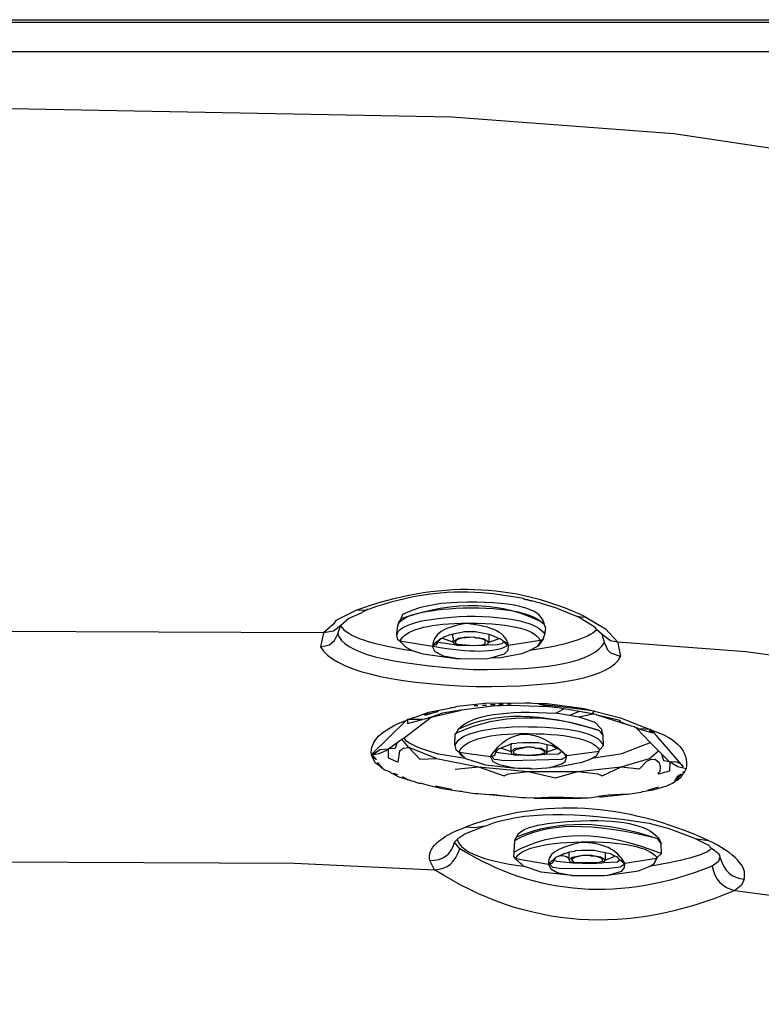
# Model space of a CAD drawing. Units: millimetres. Extents: x 0 to 150, y 0 to 160.
# Drawn here: x 76 to 101, y 126 to 160 of the extents above; entities that cross this region are included whole.
import ezdxf

# ---------------------------------------------------------------- set-up
doc = ezdxf.new("R2010")
doc.units = ezdxf.units.MM
doc.header["$MEASUREMENT"] = 0
doc.layers.add('Layer 1', color=7, linetype='Continuous')

# ---------------------------------------------------------------- blocks, each defined once
blk = doc.blocks.new('block 2')
at = {"layer": 'Layer 1', "color": 255, "lineweight": 25}
for points in [[(365.65, 594.75), (365.8, 594.7), (365.85, 594.7), (366, 594.7), (366.05, 594.65), (366.1, 594.65), (366, 594.7)], [(366.1, 594.65), (366.25, 594.6), (366.3, 594.6), (366.4, 594.6), (366.5, 594.55), (366.55, 594.55), (366.4, 594.6)], [(372.65, 592.7), (374.9, 591.35), (376.3, 589.85), (375.45, 590), (374.5, 590.7), (373.9, 591.25), (373.7, 591.55), (373.6, 591.6), (371.7, 592.75)], [(357.6, 590.8), (357.45, 590.6), (357.55, 590.3), (357.5, 589.9), (357.65, 589.6), (357.95, 589.5), (356.1, 589.75), (355.8, 589.85), (356.15, 590.25), (356.2, 590.25), (356.3, 590.3), (356.35, 590.35), (356.45, 590.4), (356.55, 590.45), (356.65, 590.5), (357.2, 590.7), (357.6, 590.8), (358.85, 591.05), (360.05, 591.05), (361.65, 590.75), (362.8, 590.25), (362.85, 590.25), (362.9, 590.25), (363, 590.2), (363.15, 590.05), (363.3, 589.9), (363.1, 589.65), (362.55, 589.55), (361.1, 589.5), (361.4, 589.55), (361.65, 589.85), (361.65, 590.75)], [(356.3, 590.3), (357.5, 589.9), (358.15, 590.3), (359, 590.45), (359.95, 590.4), (358.5, 590.3), (357.95, 590.1), (357.75, 589.8), (358, 589.6), (359.95, 589.45), (360.9, 589.55), (361.2, 589.65), (361.2, 590.05), (361.05, 590.15), (360.9, 590.2), (360.6, 590.3), (360.1, 590.35), (359.95, 590.4)], [(360.1, 590.35), (361, 590.25), (361.65, 589.85), (362.8, 590.25)], [(352.85, 588.9), (352.9, 588.9), (354.1, 588.5), (357.9, 588), (356.45, 588.25), (355.5, 588.75), (355.2, 589.35)], [(357.9, 588), (358.35, 588), (360.75, 587.95), (361.45, 588), (361.85, 588.05), (363.4, 588.5), (363.8, 588.95), (363.85, 589.45)], [(357.95, 589.5), (358.7, 589.45), (361.1, 589.5)], [(363.15, 590.05), (363.65, 589.75), (363.75, 589.45), (363.3, 589.9)], [(361.85, 588.05), (362.95, 588.1), (365.35, 588.55), (366.25, 588.9)], [(353.2, 581.3), (353.35, 581.35), (354.8, 581.9), (356.95, 582.3), (357.15, 582.35), (357.35, 582.4), (357.5, 582.4), (357.7, 582.45), (358, 582.55), (361.2, 582.9), (365.7, 582.95), (366.35, 582.95), (366.6, 582.9), (368.25, 582.85), (372.45, 582.3), (376.6, 581.25), (379.35, 580.15), (380, 579.9), (378.65, 580), (378.55, 580.05), (378.45, 580.05), (378.4, 580.05), (378.25, 580.15), (378.15, 580.2), (378, 580.25), (377.85, 580.3), (377.7, 580.35), (377.55, 580.4), (377.5, 580.4), (376.7, 580.7), (376.5, 580.95), (373.95, 581.55), (373.8, 581.6), (373.6, 581.65), (373.4, 581.65), (373.4, 581.7), (371.9, 581.95), (370.15, 582.25), (369.25, 582.4), (368.4, 582.5), (364, 582.65), (363, 582.6), (362.55, 582.6), (362.05, 582.55), (358.8, 582.15), (358.5, 582.1), (358.45, 582.1), (356.35, 581.75), (355.05, 581.3), (354.8, 581.25), (354.7, 581.2), (354.3, 581.1), (354.05, 581.05), (352.4, 581.05), (352.35, 581.05), (352.55, 581.1), (352.75, 581.15), (352.95, 581.25), (353.35, 581.35)], [(360.35, 582.6), (359.95, 582.6)], [(361.35, 582.65), (360.9, 582.65)], [(362.35, 582.7), (361.8, 582.7)], [(363.25, 582.75), (362.75, 582.75)], [(364.15, 582.8), (363.7, 582.8)], [(373.4, 581.7), (373.6, 582), (372.85, 582.1), (367.3, 582.8), (369.25, 582.4)], [(351.2, 578.45), (350.95, 577.75), (350.2, 577.7), (351.2, 578.45), (351.7, 578.8), (352, 578.95), (355.05, 581.3), (358.45, 582.1)], [(355.85, 581.95), (354.35, 581.5), (354.3, 581.6), (355.85, 581.95)], [(371.9, 581.95), (370.8, 581.5), (369.25, 581.75), (370.15, 582.25)], [(373.4, 581.65), (371.9, 581.3), (370.8, 581.5)], [(374.15, 579.8), (374.6, 579.2), (374.45, 579.9), (373.7, 580.7), (371.9, 581.3)], [(377.5, 580.4), (373.95, 581.55)], [(380, 578.4), (379.85, 578.35), (376.7, 577.15), (376.55, 577.1), (373.3, 576.6), (373.55, 576.75), (373.85, 576.9), (374.15, 577.45), (374.2, 577.6), (374.65, 578.1), (374.6, 579.2)], [(378.65, 580), (380.25, 579.55), (379.9, 579.75), (380, 579.9), (380.1, 579.85), (383.7, 575.65), (383.5, 575.95), (383, 576.2), (382.15, 576.25), (381.3, 577.1), (380.9, 577.5), (380, 578.4), (378.4, 580.05)], [(350.15, 577.6), (349.1, 577.15), (348.25, 577), (349.25, 577.65), (350.2, 577.7), (350.15, 577.6), (350.15, 576.7), (351.3, 576.2), (351.5, 577.5), (351.85, 577.8), (352.5, 577.85), (353.75, 576.55), (355.65, 576.6), (352.5, 577.85), (351.7, 578.8)], [(363, 577.8), (363.05, 577.8), (364.15, 577.4), (364.2, 577.15), (364.65, 577), (362.7, 577.25), (362.4, 577.35), (362.65, 577.65), (362.7, 577.7), (362.95, 577.8), (363, 577.8), (363.1, 577.85), (363.55, 578.05), (363.6, 578.05), (363.75, 578.1), (363.9, 578.15), (364.2, 578.3), (364.7, 578.35), (364.85, 578.4), (365.5, 578.45), (367.25, 578.45), (368.25, 578.2), (368.8, 578.1), (369.4, 577.75), (369.5, 577.75), (369.6, 577.65), (369.65, 577.65), (369.75, 577.55), (369.9, 577.4), (370.2, 577.1), (370.4, 576.75), (370.05, 576.6), (369.9, 576.5), (364, 576.35), (363.1, 576.4), (362.65, 576.45), (362.25, 576.5), (361.95, 576.85), (361.95, 577.05), (362.25, 577.45), (362.65, 577.65)], [(366.4, 577.9), (366.8, 577.85), (366.45, 577.85), (366.4, 577.9), (366.25, 577.9), (365.9, 577.9), (365.85, 577.9), (364.5, 577.7), (364.15, 577.4), (364.15, 577.8), (364.15, 577.95), (364.2, 578.3)], [(369.4, 577.75), (368.25, 577.35), (368.25, 578.2)], [(349.3, 575.7), (349.6, 575.45), (348.95, 576.15), (349.3, 575.7), (348.7, 576.1), (348.35, 576.85), (348.85, 576.5), (348.4, 576.95), (348.35, 576.85), (348.25, 577), (348.25, 577.05)], [(355.65, 576.6), (360.45, 575.65), (366.1, 575.15), (371.75, 575.15), (376.65, 575.65), (379.9, 576.6), (380.9, 577.5)], [(358.75, 576.8), (358.95, 576.6), (361.25, 575.9), (364.35, 575.55), (362.8, 575.9), (362.1, 576.25), (361.85, 576.75), (361.8, 576.85)], [(361.95, 576.85), (362.3, 577), (362.4, 577.35)], [(366.8, 577.85), (366.9, 577.8), (367.1, 577.8), (367.5, 577.7), (367.6, 577.65), (367.7, 577.6), (367.9, 577.45), (367.95, 577.25), (367.5, 577.05), (366.05, 576.95), (364.8, 577.05), (364.5, 577.15), (364.4, 577.45), (364.7, 577.65), (365.85, 577.9)], [(367.95, 577.05), (366.7, 576.9), (364.65, 577)], [(369.9, 577.4), (369.55, 577.1), (367.95, 577.05), (368.25, 577.35), (367.55, 577.75), (366.9, 577.8)], [(373.3, 576.6), (373.2, 576.55), (372.2, 576.15), (369.65, 575.65), (368.6, 575.6), (369.9, 576), (370.35, 576.3), (370.5, 576.95)], [(357.8, 575.4), (360.45, 575.65), (363.35, 574.65), (363.85, 574.85), (366.1, 575.15), (369.2, 574.4), (371.75, 575.15), (374, 574.85), (374.5, 574.65), (376.65, 575.65), (378.75, 575.45), (379.6, 576.3), (380, 576.5), (380.55, 576.55), (381, 576.15), (381.1, 575.65), (381.05, 575.15), (380.85, 574.9), (380.95, 574.85), (382.2, 575.2), (382.25, 576.2)], [(351.8, 574.55), (352.45, 574.2), (351.4, 574.5), (350.55, 574.95), (350.45, 575), (350.4, 575.05), (350.05, 575.2), (349.9, 575.25), (349.8, 575.3), (349.65, 575.35), (349.6, 575.45)], [(351.25, 574.75), (350.8, 574.9)], [(364.35, 575.55), (364.6, 575.55), (364.95, 575.5), (366.3, 575.5), (366.4, 575.45), (366.55, 575.45), (368.2, 575.55), (368.6, 575.6)], [(366.35, 575.45), (366.4, 575.45)], [(383.1, 574.6), (383.5, 574.85), (382.75, 574.05), (383.1, 574.6)], [(383.8, 575.15), (383.65, 574.95)], [(366.75, 572.1), (367.55, 572.1), (371.3, 572.1), (372.1, 572.1), (369.15, 572.2), (366.75, 572.1), (365.8, 572.15), (365.3, 572.15), (364.7, 572.2), (364.1, 572.25), (361.25, 572.5), (361.95, 572.55), (363.9, 572.3), (361.25, 572.5), (360.7, 572.55), (360.4, 572.6), (360.05, 572.6), (359.5, 572.65), (359.1, 572.75), (358.8, 572.8), (358.55, 572.85), (358.3, 572.85), (358.05, 572.9), (357.8, 572.95), (356.3, 573.15), (354.75, 573.55), (354.5, 573.6), (354.2, 573.7), (353.95, 573.75), (353.7, 573.75), (353.35, 573.9), (353.1, 574), (352.85, 574.05), (352.7, 574.1), (352.6, 574.15), (352.45, 574.2)], [(357.4, 573.1), (355.55, 573.45)], [(379.7, 573), (380.9, 573.4)], [(374.35, 572.25), (373.7, 572.2), (373.3, 572.15), (372.9, 572.1), (372.1, 572.1)], [(370.7, 565.25), (370.75, 565.3), (370.75, 565.95)], [(374.85, 565.9), (374.85, 565.05), (374.35, 565.4), (373.45, 565.55), (373.8, 565.5), (374.15, 565.4), (374.25, 565.35), (374.5, 565.2), (374.5, 564.9), (374, 564.75), (371.3, 564.8), (371, 565.15), (371.4, 565.4), (372.3, 565.6)], [(368.4, 564.55), (368.65, 564.05), (369.4, 563.65), (371.1, 563.3), (371.7, 563.3), (374.75, 563.3), (375.15, 563.35), (376.75, 563.8), (377.05, 564.2), (377.1, 564.65)], [(369, 565.05), (368.8, 564.7), (368.55, 564.6), (368.55, 564.75), (369.2, 565.35)], [(368.55, 564.6), (368.85, 564.25), (369.2, 564.2), (369.6, 564.15), (375, 564.1), (376.6, 564.3), (376.65, 564.35), (377, 564.6), (376.95, 564.7)], [(370.75, 565.1), (371.1, 565.4), (372.3, 565.6), (372.4, 565.6), (373, 565.6), (373.15, 565.6), (373.2, 565.55), (373.45, 565.55), (373.15, 565.6)], [(371.15, 564.75), (373.25, 564.65), (374.45, 564.75), (374.65, 564.8), (374.85, 565.05), (375.95, 565.5)], [(374.65, 564.8), (376.2, 564.85), (376.5, 565.1)], [(371.1, 563.3), (367.55, 563.7), (365.55, 564.35)], [(375.15, 563.35), (378.65, 563.85), (379.95, 564.35)], [(390.65, 562.9), (390.35, 562.2), (389.6, 561.6), (402.8, 559.85), (402.35, 560.65), (401.95, 561.25)]]:
    blk.add_lwpolyline(points, dxfattribs=at)
for points, knots in [([(549.85, 657.15), (549.85, 657.15), (549.55, 657.05), (549.55, 657.05), (549.55, 657.05), (549.9, 660.35), (549.9, 660.35), (551.63, 660.25), (552.62, 659.25), (552.85, 657.35), (552.82, 659.48), (551.82, 660.58), (549.85, 660.65), (549.85, 660.65), (549.9, 660.35), (549.9, 660.35), (549.9, 660.35), (305.25, 660.35), (305.25, 660.35), (305.25, 660.35), (60.6, 660.35), (60.6, 660.35), (60.6, 660.35), (60.55, 660.65), (60.55, 660.65), (60.55, 660.65), (549.85, 660.65), (549.85, 660.65)], [0, 0, 0, 0, 1, 1, 1, 2, 2, 2, 3, 3, 3, 4, 4, 4, 5, 5, 5, 6, 6, 6, 7, 7, 7, 8, 8, 8, 9, 9, 9, 9]), ([(365.55, 594.8), (365.55, 594.8), (365.65, 594.75), (365.65, 594.75), (365.65, 594.75), (365.6, 594.75), (365.6, 594.75), (365.6, 594.75), (365.55, 594.8), (365.55, 594.8), (365.55, 594.8), (365.35, 594.85), (365.35, 594.85), (365.35, 594.85), (362.05, 595.35), (362.05, 595.35), (362.05, 595.35), (360.8, 595.45), (360.8, 595.45), (356.63, 595.78), (352.37, 595.17), (348, 593.6), (348, 593.6), (347.85, 593.55), (347.85, 593.55), (347.85, 593.55), (347.75, 593.55), (347.75, 593.55), (347.75, 593.55), (347.65, 593.5), (347.65, 593.5), (347.65, 593.5), (346.5, 593.45), (346.5, 593.45), (346.5, 593.45), (344.2, 592.3), (344.2, 592.3), (344.2, 592.3), (343.95, 591.9), (343.95, 591.9), (343.95, 591.9), (342.8, 590.9), (342.8, 590.9), (342.8, 590.9), (305.25, 591.05), (305.25, 591.05), (305.25, 591.05), (305.15, 599.7), (305.15, 599.7), (305.15, 599.7), (305.25, 650.55), (305.25, 650.55), (305.25, 650.55), (305.2, 657.05), (305.2, 657.05), (305.2, 657.05), (549.45, 657.05), (549.45, 657.05), (549.45, 657.05), (549.55, 657.05), (549.55, 657.05), (549.55, 657.05), (552.85, 657.35), (552.85, 657.35), (552.85, 657.35), (552.85, 135.25), (552.85, 135.25), (552.85, 135.25), (549.9, 135.55), (549.9, 135.55), (549.9, 135.55), (549.45, 135.55), (549.45, 135.55), (549.45, 135.55), (549.45, 657.05), (549.45, 657.05)], [0, 0, 0, 0, 1, 1, 1, 2, 2, 2, 3, 3, 3, 4, 4, 4, 5, 5, 5, 6, 6, 6, 7, 7, 7, 8, 8, 8, 9, 9, 9, 10, 10, 10, 11, 11, 11, 12, 12, 12, 13, 13, 13, 14, 14, 14, 15, 15, 15, 16, 16, 16, 17, 17, 17, 18, 18, 18, 19, 19, 19, 20, 20, 20, 21, 21, 21, 22, 22, 22, 23, 23, 23, 24, 24, 24, 25, 25, 25, 25]), ([(447.9, 572.05), (447.9, 572.05), (448, 573.1), (448, 573.1), (448, 573.1), (447.6, 574.35), (447.6, 574.35), (458.87, 568.58), (468.12, 560.77), (475.35, 550.9), (475.35, 550.9), (479, 545.6), (479, 545.6), (479, 545.6), (479.2, 545.05), (479.2, 545.05), (479.2, 545.05), (482.2, 540.15), (482.2, 540.15), (482.2, 540.15), (482.25, 539.8), (482.25, 539.8), (482.25, 539.8), (487.35, 529.3), (487.35, 529.3), (487.35, 529.3), (491.15, 518.5), (491.15, 518.5), (491.15, 518.5), (491.55, 517.7), (491.55, 517.7), (491.55, 517.7), (491.65, 516.9), (491.65, 516.9), (491.65, 516.9), (494.5, 507), (494.5, 507), (494.5, 507), (497.2, 494.45), (497.2, 494.45), (497.2, 494.45), (499.05, 483.15), (499.05, 483.15), (499.05, 483.15), (500.6, 470.7), (500.6, 470.7), (500.6, 470.7), (500.65, 469), (500.65, 469), (500.65, 469), (500.7, 468.5), (500.7, 468.5), (500.7, 468.5), (501.8, 457.45), (501.8, 457.45), (501.8, 457.45), (501.75, 456.1), (501.75, 456.1), (501.75, 456.1), (501.9, 455.8), (501.9, 455.8), (501.9, 455.8), (503.05, 433.55), (503.05, 433.55), (503.05, 433.55), (503.5, 395.55), (503.5, 395.55), (503.8, 396.35), (505.72, 396.78), (509.25, 396.85), (509.25, 396.85), (531.55, 396.35), (531.55, 396.35), (531.55, 396.35), (542.85, 396.3), (542.85, 396.3), (542.85, 396.3), (540.95, 449.1), (540.95, 449.1), (540.95, 449.1), (537.6, 475.05), (537.6, 475.05), (537.6, 475.05), (534.8, 498.4), (534.8, 498.4), (534.8, 498.4), (534.7, 499.15), (534.7, 499.15), (534.7, 499.15), (529.25, 523.85), (529.25, 523.85), (529.25, 523.85), (529, 524.25), (529, 524.25), (529, 524.25), (521.55, 548.5), (521.55, 548.5), (521.55, 548.5), (521.2, 549), (521.2, 549), (521.2, 549), (518.6, 555.15), (518.6, 555.15), (518.6, 555.15), (510.8, 572.6), (510.8, 572.6), (510.8, 572.6), (504.65, 583.2), (504.65, 583.2), (504.65, 583.2), (497.2, 593.85), (497.2, 593.85), (497.2, 593.85), (488.85, 603.55), (488.85, 603.55), (488.85, 603.55), (479.45, 612.5), (479.45, 612.5), (479.45, 612.5), (468.95, 620.5), (468.95, 620.5), (468.95, 620.5), (457.4, 627.45), (457.4, 627.45), (457.4, 627.45), (445.7, 633), (445.7, 633), (445.7, 633), (433.55, 637.5), (433.55, 637.5), (433.55, 637.5), (409.5, 643.65), (409.5, 643.65), (409.5, 643.65), (382.65, 647.65), (382.65, 647.65), (382.65, 647.65), (357.4, 649.55), (357.4, 649.55), (357.4, 649.55), (305.25, 650.55), (305.25, 650.55), (305.25, 650.55), (258.55, 649.8), (258.55, 649.8), (258.55, 649.8), (237.35, 648.55), (237.35, 648.55), (237.35, 648.55), (214.45, 646), (214.45, 646), (214.45, 646), (191.6, 641.65), (191.6, 641.65), (191.6, 641.65), (169.85, 635.05), (169.85, 635.05), (169.85, 635.05), (148.9, 625.2), (148.9, 625.2), (148.9, 625.2), (138.85, 618.6), (138.85, 618.6), (138.85, 618.6), (129.35, 611), (129.35, 611), (129.35, 611), (129.05, 610.85), (129.05, 610.85), (129.05, 610.85), (120.35, 602.3), (120.35, 602.3), (120.35, 602.3), (112.55, 592.85), (112.55, 592.85), (112.55, 592.85), (112.35, 592.6), (112.35, 592.6), (112.35, 592.6), (105, 582.05), (105, 582.05), (105, 582.05), (98.6, 570.5), (98.6, 570.5), (98.6, 570.5), (98.45, 570.2), (98.45, 570.2), (98.45, 570.2), (87.95, 545.75), (87.95, 545.75), (87.95, 545.75), (87.85, 545.25), (87.85, 545.25), (87.85, 545.25), (87.6, 544.65), (87.6, 544.65), (87.6, 544.65), (79.85, 518.25), (79.85, 518.25), (79.85, 518.25), (79.8, 517.7), (79.8, 517.7), (79.8, 517.7), (79.5, 517.2), (79.5, 517.2), (79.5, 517.2), (74.1, 489.15), (74.1, 489.15), (74.1, 489.15), (73.95, 488.6), (73.95, 488.6), (73.95, 488.6), (73.95, 487.8), (73.95, 487.8), (73.95, 487.8), (70.2, 458), (70.2, 458), (70.2, 458), (68.15, 427.3), (68.15, 427.3), (68.15, 427.3), (68.25, 426), (68.25, 426), (68.25, 426), (67.9, 415.4), (67.9, 415.4), (67.9, 415.4), (67.55, 396.3), (67.55, 396.3), (67.55, 396.3), (83.35, 396.45), (83.35, 396.45), (83.35, 396.45), (94.25, 396.8), (94.25, 396.8), (94.25, 396.8), (101.55, 396.85), (101.55, 396.85), (101.55, 396.85), (105.05, 396.55), (105.05, 396.55), (105.05, 396.55), (106.3, 396.15), (106.3, 396.15), (106.3, 396.15), (106.95, 395.55), (106.95, 395.55), (106.95, 395.55), (107.05, 419.75), (107.05, 419.75), (107.05, 419.75), (107.9, 445.3), (107.9, 445.3), (107.9, 445.3), (108.8, 459.55), (108.8, 459.55), (108.8, 459.55), (110.05, 471.6), (110.05, 471.6), (110.05, 471.6), (110, 472.2), (110, 472.2), (110, 472.2), (111.6, 483.75), (111.6, 483.75), (111.6, 483.75), (111.55, 484.4), (111.55, 484.4), (111.55, 484.4), (113.65, 496), (113.65, 496), (113.65, 496), (113.7, 496.9), (113.7, 496.9), (113.7, 496.9), (116.3, 508.35), (116.3, 508.35), (116.3, 508.35), (116.5, 508.75), (116.5, 508.75), (116.5, 508.75), (116.45, 509.2), (116.45, 509.2), (116.45, 509.2), (118.25, 515.25), (118.25, 515.25), (118.25, 515.25), (118.25, 515.65), (118.25, 515.65), (118.25, 515.65), (119, 517.65), (119, 517.65), (119, 517.65), (120.2, 521.7), (120.2, 521.7), (120.2, 521.7), (122.45, 527.4), (122.45, 527.4), (122.45, 527.4), (122.45, 527.75), (122.45, 527.75), (122.45, 527.75), (124.95, 533.3), (124.95, 533.3), (124.95, 533.3), (125, 533.7), (125, 533.7), (125, 533.7), (127.9, 539.25), (127.9, 539.25), (127.9, 539.25), (127.95, 539.65), (127.95, 539.65), (127.95, 539.65), (131.15, 544.9), (131.15, 544.9), (131.15, 544.9), (131.25, 545.3), (131.25, 545.3), (131.25, 545.3), (134.9, 550.45), (134.9, 550.45), (134.9, 550.45), (134.95, 550.75), (134.95, 550.75), (134.95, 550.75), (138.95, 555.55), (138.95, 555.55), (138.95, 555.55), (139.05, 555.85), (139.05, 555.85), (148.12, 566.02), (158.78, 573.45), (171.05, 578.15)], [0, 0, 0, 0, 1, 1, 1, 2, 2, 2, 3, 3, 3, 4, 4, 4, 5, 5, 5, 6, 6, 6, 7, 7, 7, 8, 8, 8, 9, 9, 9, 10, 10, 10, 11, 11, 11, 12, 12, 12, 13, 13, 13, 14, 14, 14, 15, 15, 15, 16, 16, 16, 17, 17, 17, 18, 18, 18, 19, 19, 19, 20, 20, 20, 21, 21, 21, 22, 22, 22, 23, 23, 23, 24, 24, 24, 25, 25, 25, 26, 26, 26, 27, 27, 27, 28, 28, 28, 29, 29, 29, 30, 30, 30, 31, 31, 31, 32, 32, 32, 33, 33, 33, 34, 34, 34, 35, 35, 35, 36, 36, 36, 37, 37, 37, 38, 38, 38, 39, 39, 39, 40, 40, 40, 41, 41, 41, 42, 42, 42, 43, 43, 43, 44, 44, 44, 45, 45, 45, 46, 46, 46, 47, 47, 47, 48, 48, 48, 49, 49, 49, 50, 50, 50, 51, 51, 51, 52, 52, 52, 53, 53, 53, 54, 54, 54, 55, 55, 55, 56, 56, 56, 57, 57, 57, 58, 58, 58, 59, 59, 59, 60, 60, 60, 61, 61, 61, 62, 62, 62, 63, 63, 63, 64, 64, 64, 65, 65, 65, 66, 66, 66, 67, 67, 67, 68, 68, 68, 69, 69, 69, 70, 70, 70, 71, 71, 71, 72, 72, 72, 73, 73, 73, 74, 74, 74, 75, 75, 75, 76, 76, 76, 77, 77, 77, 78, 78, 78, 79, 79, 79, 80, 80, 80, 81, 81, 81, 82, 82, 82, 83, 83, 83, 84, 84, 84, 85, 85, 85, 86, 86, 86, 87, 87, 87, 88, 88, 88, 89, 89, 89, 90, 90, 90, 91, 91, 91, 92, 92, 92, 93, 93, 93, 94, 94, 94, 95, 95, 95, 96, 96, 96, 97, 97, 97, 98, 98, 98, 99, 99, 99, 100, 100, 100, 101, 101, 101, 102, 102, 102, 103, 103, 103, 104, 104, 104, 105, 105, 105, 106, 106, 106, 107, 107, 107, 108, 108, 108, 109, 109, 109, 110, 110, 110, 111, 111, 111, 111]), ([(366.55, 594.55), (366.55, 594.55), (366.75, 594.5), (366.75, 594.5), (366.75, 594.5), (366.95, 594.45), (366.95, 594.45), (366.95, 594.45), (367.1, 594.4), (367.1, 594.4), (367.1, 594.4), (367.3, 594.35), (367.3, 594.35), (367.3, 594.35), (367.45, 594.3), (367.45, 594.3), (367.45, 594.3), (367.65, 594.25), (367.65, 594.25), (367.65, 594.25), (367.8, 594.2), (367.8, 594.2), (367.8, 594.2), (369.15, 593.8), (369.15, 593.8), (369.15, 593.8), (369.3, 593.75), (369.3, 593.75), (369.3, 593.75), (369.55, 593.65), (369.55, 593.65), (369.55, 593.65), (371.6, 592.8), (371.6, 592.8), (371.6, 592.8), (371.7, 592.75), (371.7, 592.75), (371.7, 592.75), (372.65, 592.7), (372.65, 592.7), (364.48, 596.6), (355.77, 596.85), (346.5, 593.45)], [0, 0, 0, 0, 1, 1, 1, 2, 2, 2, 3, 3, 3, 4, 4, 4, 5, 5, 5, 6, 6, 6, 7, 7, 7, 8, 8, 8, 9, 9, 9, 10, 10, 10, 11, 11, 11, 12, 12, 12, 13, 13, 13, 14, 14, 14, 14]), ([(356.15, 594.25), (356.15, 594.25), (358.05, 594.35), (358.05, 594.35), (364.22, 594.55), (367.5, 593.77), (367.9, 592), (367.9, 592), (367.9, 591.95), (367.9, 591.95), (367.9, 591.95), (367.95, 591.8), (367.95, 591.8), (366.82, 593.17), (363.73, 593.82), (358.7, 593.75), (354.17, 593.55), (351.68, 592.88), (351.25, 591.75), (351.25, 591.75), (351.3, 592), (351.3, 592), (351.3, 592), (351.35, 592.1), (351.35, 592.1), (351.35, 592.1), (351.4, 592.2), (351.4, 592.2), (351.4, 592.2), (351.6, 592.5), (351.6, 592.5), (351.6, 592.5), (351.8, 593), (351.8, 593), (351.8, 593), (352.85, 593.45), (352.85, 593.45), (352.85, 593.45), (353.85, 593.8), (353.85, 593.8), (353.85, 593.8), (356.15, 594.25), (356.15, 594.25)], [0, 0, 0, 0, 1, 1, 1, 2, 2, 2, 3, 3, 3, 4, 4, 4, 5, 5, 5, 6, 6, 6, 7, 7, 7, 8, 8, 8, 9, 9, 9, 10, 10, 10, 11, 11, 11, 12, 12, 12, 13, 13, 13, 14, 14, 14, 14]), ([(347.75, 593.55), (347.75, 593.55), (347.75, 593.5), (347.75, 593.5), (347.75, 593.5), (347.65, 593.5), (347.65, 593.5), (347.65, 593.5), (347.6, 593.45), (347.6, 593.45), (347.6, 593.45), (347.5, 593.4), (347.5, 593.4), (347.5, 593.4), (347.4, 593.35), (347.4, 593.35), (347.4, 593.35), (347.3, 593.3), (347.3, 593.3), (347.3, 593.3), (347.2, 593.25), (347.2, 593.25), (347.2, 593.25), (347.15, 593.2), (347.15, 593.2), (347.15, 593.2), (345.7, 592.55), (345.7, 592.55), (345.7, 592.55), (344.75, 591.7), (344.75, 591.7), (344.75, 591.7), (343.95, 591.1), (343.95, 591.1), (343.95, 591.1), (342.8, 590.9), (342.8, 590.9), (342.8, 590.9), (342.45, 589.3), (342.45, 589.3), (342.45, 589.3), (343.5, 589.55), (343.5, 589.55), (343.5, 589.55), (344.05, 590.05), (344.05, 590.05), (344.05, 590.05), (344.45, 590.8), (344.45, 590.8), (344.45, 590.8), (344.75, 591.7), (344.75, 591.7), (345.52, 590.5), (348.22, 589.57), (352.85, 588.9), (352.85, 588.9), (352.2, 589.25), (352.2, 589.25), (352.2, 589.25), (351.5, 589.95), (351.5, 589.95), (351.5, 589.95), (351.25, 590.1), (351.25, 590.1), (351.25, 590.1), (351.15, 590.65), (351.15, 590.65), (351.15, 590.65), (351.15, 590.8), (351.15, 590.8), (351.15, 590.8), (351.25, 591.75), (351.25, 591.75)], [0, 0, 0, 0, 1, 1, 1, 2, 2, 2, 3, 3, 3, 4, 4, 4, 5, 5, 5, 6, 6, 6, 7, 7, 7, 8, 8, 8, 9, 9, 9, 10, 10, 10, 11, 11, 11, 12, 12, 12, 13, 13, 13, 14, 14, 14, 15, 15, 15, 16, 16, 16, 17, 17, 17, 18, 18, 18, 19, 19, 19, 20, 20, 20, 21, 21, 21, 22, 22, 22, 23, 23, 23, 24, 24, 24, 24]), ([(351.15, 590.65), (351.38, 591.85), (354.05, 592.57), (359.15, 592.8), (364.18, 592.77), (367.13, 592.08), (368, 590.75), (368, 590.75), (368.1, 591.4), (368.1, 591.4), (368.1, 591.4), (367.95, 591.8), (367.95, 591.8)], [0, 0, 0, 0, 1, 1, 1, 2, 2, 2, 3, 3, 3, 4, 4, 4, 4]), ([(367.8, 590.2), (367.8, 590.2), (367.2, 589.4), (367.2, 589.4), (367.2, 589.4), (367.5, 589.85), (367.5, 589.85), (367.5, 589.85), (367.45, 590.05), (367.45, 590.05), (367.45, 590.05), (363.85, 589.45), (363.85, 589.45), (363.65, 590.85), (362.05, 591.68), (359.05, 591.95), (356.52, 591.62), (355.23, 590.75), (355.2, 589.35), (355.2, 589.35), (351.5, 589.95), (351.5, 589.95), (352.13, 591.22), (354.45, 591.9), (358.45, 592), (363.75, 592.07), (366.75, 591.42), (367.45, 590.05), (367.45, 590.05), (367.8, 590.2), (367.8, 590.2), (367.8, 590.2), (368, 590.75), (368, 590.75)], [0, 0, 0, 0, 1, 1, 1, 2, 2, 2, 3, 3, 3, 4, 4, 4, 5, 5, 5, 6, 6, 6, 7, 7, 7, 8, 8, 8, 9, 9, 9, 10, 10, 10, 11, 11, 11, 11]), ([(255.8, 590.9), (255.8, 590.9), (258.3, 589.35), (258.3, 589.35), (258.3, 589.35), (259.05, 588.95), (259.05, 588.95), (259.05, 588.95), (259.4, 588.45), (259.4, 588.45), (259.4, 588.45), (259.4, 588.4), (259.4, 588.4), (259.4, 588.4), (259.55, 587.85), (259.55, 587.85), (259.55, 587.85), (259.55, 587.75), (259.55, 587.75), (259.95, 586.48), (260.88, 585.78), (262.35, 585.65), (262.35, 585.65), (262.25, 586.9), (262.25, 586.9), (262.25, 586.9), (261.8, 587.55), (261.8, 587.55), (261.8, 587.55), (261.55, 588.25), (261.55, 588.25), (261.55, 588.25), (257.85, 590.75), (257.85, 590.75), (257.85, 590.75), (281.75, 591.05), (281.75, 591.05), (281.75, 591.05), (305.25, 591.05), (305.25, 591.05), (305.25, 591.05), (305.2, 564.85), (305.2, 564.85), (305.2, 564.85), (339.5, 564.7), (339.5, 564.7), (339.5, 564.7), (355.45, 563.95), (355.45, 563.95), (355.45, 563.95), (354.9, 565), (354.9, 565), (354.57, 566.4), (355.95, 567.68), (359.05, 568.85), (359.05, 568.85), (359.95, 568.75), (359.95, 568.75), (359.95, 568.75), (361.2, 568.95), (361.2, 568.95), (361.2, 568.95), (361.25, 568.95), (361.25, 568.95), (361.25, 568.95), (361.4, 569), (361.4, 569), (365.23, 570.57), (371.38, 570.65), (379.85, 569.25), (379.85, 569.25), (382.1, 568.65), (382.1, 568.65), (382.1, 568.65), (385, 567.55), (385, 567.55), (385, 567.55), (385.1, 567.5), (385.1, 567.5), (385.1, 567.5), (386.55, 567.3), (386.55, 567.3), (377.05, 571.6), (367.88, 572.12), (359.05, 568.85)], [0, 0, 0, 0, 1, 1, 1, 2, 2, 2, 3, 3, 3, 4, 4, 4, 5, 5, 5, 6, 6, 6, 7, 7, 7, 8, 8, 8, 9, 9, 9, 10, 10, 10, 11, 11, 11, 12, 12, 12, 13, 13, 13, 14, 14, 14, 15, 15, 15, 16, 16, 16, 17, 17, 17, 18, 18, 18, 19, 19, 19, 20, 20, 20, 21, 21, 21, 22, 22, 22, 23, 23, 23, 24, 24, 24, 25, 25, 25, 26, 26, 26, 27, 27, 27, 28, 28, 28, 28]), ([(344.45, 590.8), (344.98, 588.67), (350.12, 587.32), (359.85, 586.75), (368.55, 586.62), (373.52, 587.63), (374.75, 589.8)], [0, 0, 0, 0, 1, 1, 1, 2, 2, 2, 2]), ([(355.8, 589.85), (355.8, 589.85), (355.6, 589.5), (355.6, 589.5), (355.43, 589.57), (355.33, 589.52), (355.3, 589.35), (355.3, 589.35), (355.35, 589.65), (355.35, 589.65), (355.35, 589.65), (356.15, 590.25), (356.15, 590.25)], [0, 0, 0, 0, 1, 1, 1, 2, 2, 2, 3, 3, 3, 4, 4, 4, 4]), ([(373.9, 591.25), (372.83, 590.25), (370.28, 589.47), (366.25, 588.9), (366.25, 588.9), (367.2, 589.4), (367.2, 589.4)], [0, 0, 0, 0, 1, 1, 1, 2, 2, 2, 2]), ([(420.1, 586.4), (428.03, 588.33), (436.28, 585.57), (444.85, 578.1), (444.85, 578.1), (444.2, 578.4), (444.2, 578.4), (444.2, 578.4), (442.35, 580), (442.35, 580), (442.35, 580), (441.45, 580.8), (441.45, 580.8), (441.45, 580.8), (440.35, 581.5), (440.35, 581.5), (440.35, 581.5), (439.45, 582.15), (439.45, 582.15), (439.45, 582.15), (439.3, 582.25), (439.3, 582.25), (439.3, 582.25), (439.2, 582.3), (439.2, 582.3), (439.2, 582.3), (439.05, 582.4), (439.05, 582.4), (439.05, 582.4), (437.65, 583.2), (437.65, 583.2), (437.65, 583.2), (435.8, 584.1), (435.8, 584.1), (435.8, 584.1), (432.25, 585.45), (432.25, 585.45), (432.25, 585.45), (430.6, 585.85), (430.6, 585.85), (430.6, 585.85), (427.65, 586.35), (427.65, 586.35), (427.65, 586.35), (423.55, 586.45), (423.55, 586.45), (423.55, 586.45), (421.55, 586.25), (421.55, 586.25), (421.55, 586.25), (421.35, 586.2), (421.35, 586.2), (421.35, 586.2), (420.1, 586.4), (420.1, 586.4), (420.1, 586.4), (418.15, 585.85), (418.15, 585.85), (418.15, 585.85), (416.65, 584.95), (416.65, 584.95), (416.65, 584.95), (412.5, 585.8), (412.5, 585.8), (412.5, 585.8), (390.85, 588.75), (390.85, 588.75), (390.85, 588.75), (376.3, 589.85), (376.3, 589.85), (376.3, 589.85), (376.35, 589.35), (376.35, 589.35), (376.35, 589.35), (376.6, 588.2), (376.6, 588.2), (376.6, 588.2), (375.5, 588.6), (375.5, 588.6), (375.5, 588.6), (375.15, 588.95), (375.15, 588.95), (375.15, 588.95), (374.75, 589.8), (374.75, 589.8), (374.75, 589.8), (374.5, 590.7), (374.5, 590.7)], [0, 0, 0, 0, 1, 1, 1, 2, 2, 2, 3, 3, 3, 4, 4, 4, 5, 5, 5, 6, 6, 6, 7, 7, 7, 8, 8, 8, 9, 9, 9, 10, 10, 10, 11, 11, 11, 12, 12, 12, 13, 13, 13, 14, 14, 14, 15, 15, 15, 16, 16, 16, 17, 17, 17, 18, 18, 18, 19, 19, 19, 20, 20, 20, 21, 21, 21, 22, 22, 22, 23, 23, 23, 24, 24, 24, 25, 25, 25, 26, 26, 26, 27, 27, 27, 28, 28, 28, 29, 29, 29, 29]), ([(342.45, 589.3), (344.08, 586.7), (349.98, 585.2), (360.15, 584.8), (369.85, 584.73), (375.33, 585.87), (376.6, 588.2)], [0, 0, 0, 0, 1, 1, 1, 2, 2, 2, 2]), ([(358.2, 580), (362.33, 581.97), (367.65, 581.9), (374.15, 579.8), (368.18, 581.77), (362.8, 581.68), (358, 579.55), (358, 579.55), (357.95, 579.55), (357.95, 579.55), (357.95, 579.55), (358, 579.65), (358, 579.65), (358, 579.65), (358.1, 579.8), (358.1, 579.8), (358.1, 579.8), (358.2, 580), (358.2, 580), (359.77, 581.57), (363.45, 582.15), (369.25, 581.75)], [0, 0, 0, 0, 1, 1, 1, 2, 2, 2, 3, 3, 3, 4, 4, 4, 5, 5, 5, 6, 6, 6, 7, 7, 7, 7]), ([(352.2, 580.95), (352.2, 580.95), (348.25, 577.05), (348.25, 577.05), (348.08, 578.58), (349.4, 579.88), (352.2, 580.95), (352.2, 580.95), (352.35, 581.05), (352.35, 581.05), (352.35, 581.05), (352.35, 580.6), (352.35, 580.6), (352.35, 580.6), (354.05, 581.05), (354.05, 581.05)], [0, 0, 0, 0, 1, 1, 1, 2, 2, 2, 3, 3, 3, 4, 4, 4, 5, 5, 5, 5]), ([(374.65, 578.1), (374.12, 579.5), (370.92, 580.2), (365.05, 580.2), (360.68, 580.03), (358.25, 579.33), (357.75, 578.1), (357.75, 578.1), (357.8, 579.4), (357.8, 579.4), (357.8, 579.4), (357.95, 579.55), (357.95, 579.55)], [0, 0, 0, 0, 1, 1, 1, 2, 2, 2, 3, 3, 3, 4, 4, 4, 4]), ([(358.25, 577.35), (358.25, 577.35), (358.75, 576.8), (358.75, 576.8), (358.75, 576.8), (358.55, 576.9), (358.55, 576.9), (358.55, 576.9), (358.25, 577.35), (358.25, 577.35), (358.25, 577.35), (361.8, 576.85), (361.8, 576.85), (364.1, 580.18), (367, 580.22), (370.5, 576.95), (370.5, 576.95), (374.15, 577.45), (374.15, 577.45)], [0, 0, 0, 0, 1, 1, 1, 2, 2, 2, 3, 3, 3, 4, 4, 4, 5, 5, 5, 6, 6, 6, 6]), ([(357.75, 578.1), (357.75, 578.1), (357.85, 577.65), (357.85, 577.65), (357.85, 577.65), (358.25, 577.35), (358.25, 577.35), (358.75, 578.65), (361.05, 579.35), (365.15, 579.45), (370.38, 579.48), (373.4, 578.87), (374.2, 577.6), (374.2, 577.6), (373.85, 576.9), (373.85, 576.9)], [0, 0, 0, 0, 1, 1, 1, 2, 2, 2, 3, 3, 3, 4, 4, 4, 5, 5, 5, 5]), ([(380.1, 579.85), (383.03, 578.88), (384.35, 577.42), (384.05, 575.45), (384.05, 575.45), (383.1, 575.65), (383.1, 575.65), (383.1, 575.65), (382.25, 576.2), (382.25, 576.2), (382.25, 576.2), (382.15, 576.25), (382.15, 576.25), (382.15, 576.25), (381.5, 576.35), (381.5, 576.35), (381.5, 576.35), (381.3, 577.1), (381.3, 577.1)], [0, 0, 0, 0, 1, 1, 1, 2, 2, 2, 3, 3, 3, 4, 4, 4, 5, 5, 5, 6, 6, 6, 6]), ([(358.95, 576.6), (358.95, 576.6), (355.9, 577.1), (355.9, 577.1), (353.37, 577.83), (352.07, 578.45), (352, 578.95)], [0, 0, 0, 0, 1, 1, 1, 2, 2, 2, 2]), ([(377.35, 572.55), (377.35, 572.55), (375.2, 572.45), (375.2, 572.45), (375.2, 572.45), (374.05, 572.3), (374.05, 572.3), (374.05, 572.3), (374.35, 572.25), (374.35, 572.25), (374.35, 572.25), (374.45, 572.25), (374.45, 572.25), (374.45, 572.25), (377.25, 572.55), (377.25, 572.55), (377.25, 572.55), (377.35, 572.55), (377.35, 572.55), (377.35, 572.55), (377.65, 572.6), (377.65, 572.6), (377.65, 572.6), (378.95, 572.8), (378.95, 572.8), (378.95, 572.8), (379.1, 572.85), (379.1, 572.85), (379.1, 572.85), (379.3, 572.9), (379.3, 572.9), (381.97, 573.27), (383.55, 574.12), (384.05, 575.45)], [0, 0, 0, 0, 1, 1, 1, 2, 2, 2, 3, 3, 3, 4, 4, 4, 5, 5, 5, 6, 6, 6, 7, 7, 7, 8, 8, 8, 9, 9, 9, 10, 10, 10, 11, 11, 11, 11]), ([(364.8, 567.7), (365.13, 568.83), (367.92, 569.45), (373.15, 569.55), (377.85, 569.58), (380.53, 568.72), (381.2, 566.95), (381.2, 566.95), (380.8, 567.5), (380.8, 567.5), (373.4, 569.4), (367.98, 569.32), (364.55, 567.25), (364.55, 567.25), (364.6, 567.4), (364.6, 567.4), (364.6, 567.4), (364.8, 567.7), (364.8, 567.7), (369.47, 569.67), (374.8, 569.6), (380.8, 567.5)], [0, 0, 0, 0, 1, 1, 1, 2, 2, 2, 3, 3, 3, 4, 4, 4, 5, 5, 5, 6, 6, 6, 7, 7, 7, 7]), ([(385.1, 567.5), (385.1, 567.5), (386.6, 566.75), (386.6, 566.75), (386.6, 566.75), (386.9, 566.4), (386.9, 566.4), (386.9, 566.4), (386.95, 566.4), (386.95, 566.4), (386.95, 566.4), (387.3, 566.15), (387.3, 566.15), (387.3, 566.15), (387.45, 566.05), (387.45, 566.05), (387.45, 566.05), (387.65, 565.9), (387.65, 565.9), (387.65, 565.9), (387.7, 565.8), (387.7, 565.8), (387.7, 565.8), (387.85, 565.6), (387.85, 565.6), (387.85, 565.6), (387.9, 565.4), (387.9, 565.4), (387.9, 565.4), (387.75, 564.9), (387.75, 564.9), (387.75, 564.9), (387, 564.35), (387, 564.35), (387.33, 562.82), (388.2, 561.9), (389.6, 561.6), (377.37, 556.43), (365.98, 557.22), (355.45, 563.95), (356.88, 564.02), (357.83, 564.82), (358.3, 566.35), (358.3, 566.35), (357.7, 567.1), (357.7, 567.1), (357.7, 567.1), (358, 567.4), (358, 567.4), (358, 567.4), (358.2, 567.6), (358.2, 567.6), (358.2, 567.6), (358.3, 567.65), (358.3, 567.65), (358.3, 567.65), (358.9, 568.05), (358.9, 568.05), (358.9, 568.05), (361.2, 568.95), (361.2, 568.95)], [0, 0, 0, 0, 1, 1, 1, 2, 2, 2, 3, 3, 3, 4, 4, 4, 5, 5, 5, 6, 6, 6, 7, 7, 7, 8, 8, 8, 9, 9, 9, 10, 10, 10, 11, 11, 11, 12, 12, 12, 13, 13, 13, 14, 14, 14, 15, 15, 15, 16, 16, 16, 17, 17, 17, 18, 18, 18, 19, 19, 19, 20, 20, 20, 20]), ([(364.55, 567.25), (364.55, 567.25), (364.45, 565.95), (364.45, 565.95), (369.05, 568.52), (374.65, 568.47), (381.25, 565.8), (381.25, 565.8), (381.2, 566.95), (381.2, 566.95)], [0, 0, 0, 0, 1, 1, 1, 2, 2, 2, 3, 3, 3, 3]), ([(358, 567.4), (358.47, 565.97), (360.98, 564.95), (365.55, 564.35), (365.55, 564.35), (365.35, 564.55), (365.35, 564.55)], [0, 0, 0, 0, 1, 1, 1, 2, 2, 2, 2]), ([(364.45, 565.95), (364.45, 565.95), (364.4, 565.45), (364.4, 565.45), (364.4, 565.45), (364.65, 565.2), (364.65, 565.2), (365.08, 566.33), (367.57, 566.98), (372.1, 567.15), (376.87, 567.18), (379.75, 566.58), (380.75, 565.35), (380.75, 565.35), (380.4, 564.65), (380.4, 564.65), (380.4, 564.65), (380.7, 565.25), (380.7, 565.25), (380.7, 565.25), (380.75, 565.35), (380.75, 565.35), (380.75, 565.35), (381.25, 565.8), (381.25, 565.8)], [0, 0, 0, 0, 1, 1, 1, 2, 2, 2, 3, 3, 3, 4, 4, 4, 5, 5, 5, 6, 6, 6, 7, 7, 7, 8, 8, 8, 8]), ([(380.7, 565.25), (380.7, 565.25), (377.1, 564.65), (377.1, 564.65), (376.23, 566.28), (374.55, 567.08), (372.05, 567.05), (369.38, 566.48), (368.17, 565.65), (368.4, 564.55), (368.4, 564.55), (364.65, 565.2), (364.65, 565.2), (364.65, 565.2), (365.35, 564.55), (365.35, 564.55), (365.35, 564.55), (365.2, 564.65), (365.2, 564.65), (365.2, 564.65), (364.65, 565.2), (364.65, 565.2)], [0, 0, 0, 0, 1, 1, 1, 2, 2, 2, 3, 3, 3, 4, 4, 4, 5, 5, 5, 6, 6, 6, 7, 7, 7, 7]), ([(387.9, 565.4), (388.37, 563.8), (389.28, 562.97), (390.65, 562.9), (391.02, 564.33), (389.65, 565.8), (386.55, 567.3)], [0, 0, 0, 0, 1, 1, 1, 2, 2, 2, 2]), ([(376.65, 565), (376.65, 565), (376.95, 564.7), (376.95, 564.7), (376.95, 564.7), (376.7, 564.9), (376.7, 564.9), (376.7, 564.9), (376.65, 565), (376.65, 565), (376.65, 565), (376.55, 565.05), (376.55, 565.05), (376.55, 565.05), (376.5, 565.1), (376.5, 565.1), (376.5, 565.1), (376.25, 565.4), (376.25, 565.4), (376.25, 565.4), (376.1, 565.45), (376.1, 565.45), (376.1, 565.45), (376, 565.5), (376, 565.5), (376, 565.5), (375.95, 565.5), (375.95, 565.5), (375.95, 565.5), (375.45, 565.75), (375.45, 565.75), (375.45, 565.75), (374.85, 565.9), (374.85, 565.9), (374.85, 565.9), (373.55, 566.15), (373.55, 566.15), (373.55, 566.15), (372.1, 566.15), (372.1, 566.15), (372.1, 566.15), (371.45, 566.1), (371.45, 566.1), (371.45, 566.1), (371.35, 566.05), (371.35, 566.05), (371.35, 566.05), (370.75, 565.95), (370.75, 565.95), (370.75, 565.95), (370.5, 565.85), (370.5, 565.85), (370.5, 565.85), (370.35, 565.8), (370.35, 565.8), (370.35, 565.8), (370.2, 565.75), (370.2, 565.75), (370.2, 565.75), (370.15, 565.75), (370.15, 565.75), (370.15, 565.75), (369.7, 565.55), (369.7, 565.55), (369.7, 565.55), (369.6, 565.5), (369.6, 565.5), (369.6, 565.5), (369.55, 565.5), (369.55, 565.5), (369.55, 565.5), (369.2, 565.35), (369.2, 565.35), (369.2, 565.35), (369, 565.05), (369, 565.05), (369, 565.05), (369.35, 564.95), (369.35, 564.95), (369.35, 564.95), (371.15, 564.75), (371.15, 564.75), (371.15, 564.75), (370.85, 564.85), (370.85, 564.85), (370.85, 564.85), (370.75, 565.1), (370.75, 565.1), (370.75, 565.1), (370.75, 565.15), (370.75, 565.15), (370.75, 565.15), (370.7, 565.25), (370.7, 565.25), (370.37, 565.52), (370.02, 565.6), (369.65, 565.5), (369.65, 565.5), (369.6, 565.5), (369.6, 565.5)], [0, 0, 0, 0, 1, 1, 1, 2, 2, 2, 3, 3, 3, 4, 4, 4, 5, 5, 5, 6, 6, 6, 7, 7, 7, 8, 8, 8, 9, 9, 9, 10, 10, 10, 11, 11, 11, 12, 12, 12, 13, 13, 13, 14, 14, 14, 15, 15, 15, 16, 16, 16, 17, 17, 17, 18, 18, 18, 19, 19, 19, 20, 20, 20, 21, 21, 21, 22, 22, 22, 23, 23, 23, 24, 24, 24, 25, 25, 25, 26, 26, 26, 27, 27, 27, 28, 28, 28, 29, 29, 29, 30, 30, 30, 31, 31, 31, 32, 32, 32, 33, 33, 33, 33]), ([(386.9, 566.4), (386.57, 565.77), (384.25, 565.08), (379.95, 564.35), (379.95, 564.35), (380.4, 564.65), (380.4, 564.65)], [0, 0, 0, 0, 1, 1, 1, 2, 2, 2, 2]), ([(428.4, 510.65), (428.4, 510.65), (434.6, 506.25), (434.6, 506.25), (434.6, 506.25), (440.15, 500.55), (440.15, 500.55), (440.15, 500.55), (300, 502), (300, 502), (300, 502), (300.1, 501.7), (300.1, 501.7), (300.1, 501.7), (303.3, 486.25), (303.3, 486.25), (303.3, 486.25), (303.9, 482.5), (303.9, 482.5), (303.9, 482.5), (303.9, 481.65), (303.9, 481.65), (303.9, 481.65), (305.85, 466.1), (305.85, 466.1), (305.85, 466.1), (306.5, 449.2), (306.5, 449.2), (306.5, 449.2), (305.65, 430.3), (305.65, 430.3), (305.65, 430.3), (303.5, 413.6), (303.5, 413.6), (303.5, 413.6), (303.15, 411.85), (303.15, 411.85), (303.15, 411.85), (299.9, 396.05), (299.9, 396.05), (299.9, 396.05), (289.5, 361.5), (289.5, 361.5), (289.5, 361.5), (263.9, 292.55), (263.9, 292.55), (263.9, 292.55), (263.5, 290.75), (263.5, 290.75), (263.5, 290.75), (253.2, 256.8), (253.2, 256.8), (253.2, 256.8), (252.9, 254.55), (252.9, 254.55), (252.9, 254.55), (246.05, 220.6), (246.05, 220.6), (246.05, 220.6), (246.1, 215.2), (246.1, 215.2), (246.1, 215.2), (245.95, 213.55), (245.95, 213.55), (245.95, 213.55), (245.65, 198.85), (245.65, 198.85), (245.65, 198.85), (245.75, 197.75), (245.75, 197.75), (245.75, 197.75), (245.55, 196.05), (245.55, 196.05), (245.55, 196.05), (245.65, 195.95), (245.65, 195.95), (245.65, 195.95), (245.4, 195.05), (245.4, 195.05), (245.4, 195.05), (245.5, 194.8), (245.5, 194.8), (245.5, 194.8), (245.35, 194.1), (245.35, 194.1), (245.35, 194.1), (245.05, 193.25), (245.05, 193.25), (245.05, 193.25), (248.4, 186.4), (248.4, 186.4), (248.4, 186.4), (248.8, 185.25), (248.8, 185.25), (248.8, 185.25), (249.7, 183.95), (249.7, 183.95), (249.7, 183.95), (249.8, 183.55), (249.8, 183.55), (249.8, 183.55), (252.95, 178), (252.95, 178), (252.95, 178), (258.7, 177), (258.7, 177), (258.7, 177), (263.15, 176.65), (263.15, 176.65), (263.15, 176.65), (261.85, 170.3), (261.85, 170.3), (261.85, 170.3), (242.25, 171.2), (242.25, 171.2), (242.25, 171.2), (222, 173.2), (222, 173.2), (222, 173.2), (202.35, 176.8), (202.35, 176.8), (202.35, 176.8), (183.3, 182.8), (183.3, 182.8), (183.3, 182.8), (165.8, 191.8), (165.8, 191.8), (165.8, 191.8), (157.45, 197.75), (157.45, 197.75), (157.45, 197.75), (153.45, 201.15), (153.45, 201.15), (153.45, 201.15), (149.75, 204.85), (149.75, 204.85), (149.75, 204.85), (148.85, 205.8), (148.85, 205.8), (148.85, 205.8), (146.75, 207.9), (146.75, 207.9), (146.75, 207.9), (141.85, 213.9), (141.85, 213.9), (141.85, 213.9), (137.1, 220.5), (137.1, 220.5), (137.1, 220.5), (136.95, 221.05), (136.95, 221.05), (136.95, 221.05), (127.6, 238.1), (127.6, 238.1), (127.6, 238.1), (127.6, 238.5), (127.6, 238.5), (127.6, 238.5), (127.3, 239), (127.3, 239), (127.3, 239), (120.65, 256.8), (120.65, 256.8), (120.65, 256.8), (120.65, 257.25), (120.65, 257.25), (120.65, 257.25), (117.25, 269.9), (117.25, 269.9), (117.25, 269.9), (116.1, 274.3), (116.1, 274.3), (116.1, 274.3), (115.8, 276), (115.8, 276), (115.8, 276), (115.6, 276.3), (115.6, 276.3), (115.6, 276.3), (113.9, 286.45), (113.9, 286.45), (113.9, 286.45), (112.55, 293.45), (112.55, 293.45), (112.55, 293.45), (112.3, 295.6), (112.3, 295.6), (112.3, 295.6), (112.1, 296.05), (112.1, 296.05), (112.1, 296.05), (112.2, 296.4), (112.2, 296.4), (112.2, 296.4), (110.5, 309.55), (110.5, 309.55), (110.5, 309.55), (109.9, 314.5), (109.9, 314.5), (109.9, 314.5), (109.9, 315.5), (109.9, 315.5), (109.9, 315.5), (109.75, 315.8), (109.75, 315.8), (109.75, 315.8), (109.1, 325.7), (109.1, 325.7), (109.1, 325.7), (108.35, 334.25), (108.35, 334.25), (108.35, 334.25), (108.4, 335.4), (108.4, 335.4), (108.4, 335.4), (108.2, 336.7), (108.2, 336.7), (108.2, 336.7), (107.4, 355.7), (107.4, 355.7), (107.4, 355.7), (107.5, 356.15), (107.5, 356.15), (107.5, 356.15), (107.35, 358.15), (107.35, 358.15), (107.35, 358.15), (106.95, 395.55), (106.95, 395.55), (106.95, 395.55), (114.2, 388.6), (114.2, 388.6), (114.2, 388.6), (121.15, 381.15), (121.15, 381.15), (121.15, 381.15), (121.2, 390.05), (121.2, 390.05), (121.2, 390.05), (120.95, 418.35), (120.95, 418.35), (120.95, 418.35), (122.8, 452.65), (122.8, 452.65), (122.8, 452.65), (122.85, 456.05), (122.85, 456.05), (122.85, 456.05), (125.3, 473.95), (125.3, 473.95), (125.3, 473.95), (125.35, 475.4), (125.35, 475.4), (125.35, 475.4), (129.5, 493.5), (129.5, 493.5), (129.5, 493.5), (129.65, 494.85), (129.65, 494.85), (129.65, 494.85), (136.9, 513.65), (136.9, 513.65), (136.9, 513.65), (137.25, 514.9), (137.25, 514.9), (137.25, 514.9), (139.85, 519.5), (139.85, 519.5), (139.85, 519.5), (139.95, 519.95), (139.95, 519.95), (139.95, 519.95), (140.6, 520.9), (140.6, 520.9), (140.6, 520.9), (143.1, 524.65), (143.1, 524.65), (143.1, 524.65), (146.35, 529), (146.35, 529), (146.35, 529), (146.6, 529.55), (146.6, 529.55), (146.6, 529.55), (146.85, 529.65), (146.85, 529.65), (146.85, 529.65), (150.65, 534.05), (150.65, 534.05), (150.65, 534.05), (154.65, 537.65), (154.65, 537.65), (154.65, 537.65), (155.25, 538.35), (155.25, 538.35), (155.25, 538.35), (159.95, 542), (159.95, 542), (159.95, 542), (164.9, 545.2), (164.9, 545.2), (164.9, 545.2), (170.2, 548.1), (170.2, 548.1), (170.2, 548.1), (175.45, 550.5), (175.45, 550.5), (175.45, 550.5), (180.35, 552.4), (180.35, 552.4), (180.35, 552.4), (190.6, 555.6), (190.6, 555.6), (190.6, 555.6), (200.85, 557.95), (200.85, 557.95), (200.85, 557.95), (220.7, 560.95), (220.7, 560.95), (220.7, 560.95), (239.25, 562.6), (239.25, 562.6), (239.25, 562.6), (257.65, 563.65), (257.65, 563.65), (257.65, 563.65), (280.65, 564.45), (280.65, 564.45), (280.65, 564.45), (305.2, 564.85), (305.2, 564.85), (305.2, 564.85), (305.9, 516.85), (305.9, 516.85), (305.9, 516.85), (366, 519.35), (366, 519.35), (366, 519.35), (382.25, 519.25), (382.25, 519.25), (407.32, 518.08), (422.7, 515.22), (428.4, 510.65), (428.4, 510.65), (431.6, 514.85), (431.6, 514.85), (431.6, 514.85), (431.65, 515.15), (431.65, 515.15), (431.65, 515.15), (436.35, 521.25), (436.35, 521.25), (436.35, 521.25), (440.4, 526.8), (440.4, 526.8), (440.4, 526.8), (440.45, 527.1), (440.45, 527.1), (440.45, 527.1), (441.65, 528.5), (441.65, 528.5), (441.65, 528.5), (442.75, 530), (442.75, 530), (442.75, 530), (444.15, 531.95), (444.15, 531.95), (444.15, 531.95), (446.15, 534.8), (446.15, 534.8), (446.15, 534.8), (446.45, 535.4), (446.45, 535.4), (446.45, 535.4), (447.35, 536.45), (447.35, 536.45), (447.35, 536.45), (447.4, 536.75), (447.4, 536.75), (447.4, 536.75), (448.65, 538.25), (448.65, 538.25), (448.65, 538.25), (450.8, 540.85), (450.8, 540.85), (450.8, 540.85), (451.25, 542.15), (451.25, 542.15), (451.25, 542.15), (444.85, 546.05), (444.85, 546.05), (444.85, 546.05), (442.65, 547.55), (442.65, 547.55), (442.65, 547.55), (433.7, 551.7), (433.7, 551.7), (433.7, 551.7), (435.05, 552.05), (435.05, 552.05), (435.05, 552.05), (435.55, 552.6), (435.55, 552.6)], [0, 0, 0, 0, 1, 1, 1, 2, 2, 2, 3, 3, 3, 4, 4, 4, 5, 5, 5, 6, 6, 6, 7, 7, 7, 8, 8, 8, 9, 9, 9, 10, 10, 10, 11, 11, 11, 12, 12, 12, 13, 13, 13, 14, 14, 14, 15, 15, 15, 16, 16, 16, 17, 17, 17, 18, 18, 18, 19, 19, 19, 20, 20, 20, 21, 21, 21, 22, 22, 22, 23, 23, 23, 24, 24, 24, 25, 25, 25, 26, 26, 26, 27, 27, 27, 28, 28, 28, 29, 29, 29, 30, 30, 30, 31, 31, 31, 32, 32, 32, 33, 33, 33, 34, 34, 34, 35, 35, 35, 36, 36, 36, 37, 37, 37, 38, 38, 38, 39, 39, 39, 40, 40, 40, 41, 41, 41, 42, 42, 42, 43, 43, 43, 44, 44, 44, 45, 45, 45, 46, 46, 46, 47, 47, 47, 48, 48, 48, 49, 49, 49, 50, 50, 50, 51, 51, 51, 52, 52, 52, 53, 53, 53, 54, 54, 54, 55, 55, 55, 56, 56, 56, 57, 57, 57, 58, 58, 58, 59, 59, 59, 60, 60, 60, 61, 61, 61, 62, 62, 62, 63, 63, 63, 64, 64, 64, 65, 65, 65, 66, 66, 66, 67, 67, 67, 68, 68, 68, 69, 69, 69, 70, 70, 70, 71, 71, 71, 72, 72, 72, 73, 73, 73, 74, 74, 74, 75, 75, 75, 76, 76, 76, 77, 77, 77, 78, 78, 78, 79, 79, 79, 80, 80, 80, 81, 81, 81, 82, 82, 82, 83, 83, 83, 84, 84, 84, 85, 85, 85, 86, 86, 86, 87, 87, 87, 88, 88, 88, 89, 89, 89, 90, 90, 90, 91, 91, 91, 92, 92, 92, 93, 93, 93, 94, 94, 94, 95, 95, 95, 96, 96, 96, 97, 97, 97, 98, 98, 98, 99, 99, 99, 100, 100, 100, 101, 101, 101, 102, 102, 102, 103, 103, 103, 104, 104, 104, 105, 105, 105, 106, 106, 106, 107, 107, 107, 108, 108, 108, 109, 109, 109, 110, 110, 110, 111, 111, 111, 112, 112, 112, 113, 113, 113, 114, 114, 114, 115, 115, 115, 116, 116, 116, 117, 117, 117, 118, 118, 118, 119, 119, 119, 120, 120, 120, 121, 121, 121, 122, 122, 122, 123, 123, 123, 124, 124, 124, 125, 125, 125, 126, 126, 126, 127, 127, 127, 128, 128, 128, 129, 129, 129, 130, 130, 130, 131, 131, 131, 132, 132, 132, 133, 133, 133, 134, 134, 134, 134])]:
    blk.add_open_spline(points, degree=3, knots=knots, dxfattribs=at)
for points in [[(367.9, 592), (363.2, 594.47), (357.77, 594.63), (351.6, 592.5)], [(363.75, 589.45), (362.35, 588.62), (359.53, 588.58), (355.3, 589.35)], [(354.9, 565), (356.43, 565), (357.37, 565.7), (357.7, 567.1)], [(387, 564.35), (376.7, 560.25), (367.13, 560.92), (358.3, 566.35)]]:
    blk.add_open_spline(points, degree=3, dxfattribs=at)

msp = doc.modelspace()

# ---------------------------------------------------------------- block references
at = {"layer": 'Layer 1', "xscale": 0.3027248190007125, "yscale": 0.3027248190007125}
msp.add_blockref('block 2', (-17.361, -39.945), dxfattribs=at)

doc.saveas('drawing.dxf')
